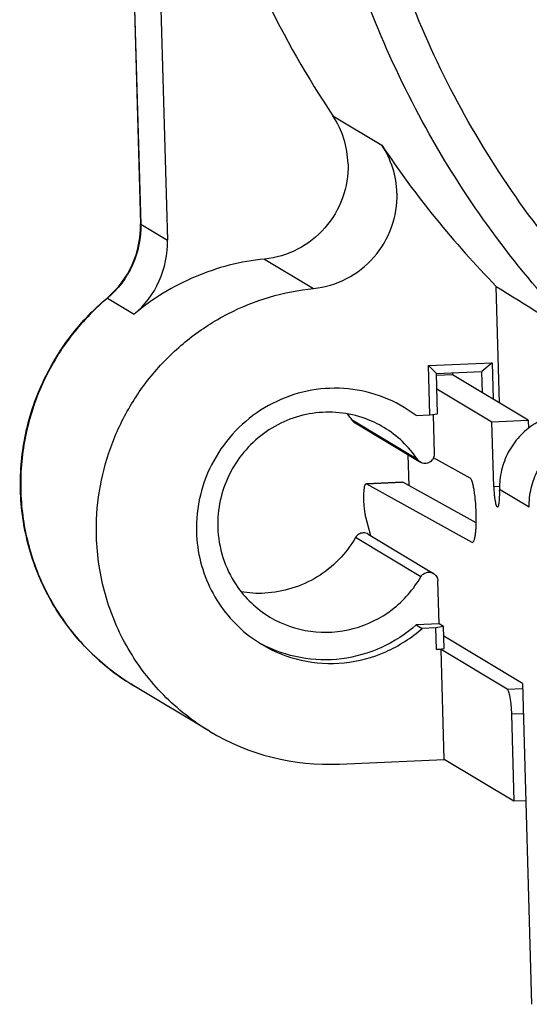
# Model space of a CAD drawing. Units: millimetres. Extents: x 0 to 420, y 0 to 297.
# Drawn here: x 341 to 347, y 203 to 214 of the extents above; entities that cross this region are included whole.
import ezdxf

# ---------------------------------------------------------------- set-up
doc = ezdxf.new("R2010")
doc.units = ezdxf.units.MM
doc.header["$LTSCALE"] = 23.1
doc.layers.add('_24_IMPORT', color=7, linetype='CONTINUOUS')

msp = doc.modelspace()

# ---------------------------------------------------------------- linework, layer by layer
at = {"layer": '_24_IMPORT', "color": 7}
for p, q in [((342.2082, 224.3197), (342.5675, 211.5944)), ((342.5007, 224.143), (342.86, 211.417)), ((346.4643, 209.6496), (346.4286, 210.9151)), ((345.6927, 210.0561), (346.3833, 210.087)), ((345.7781, 209.9708), (345.6927, 210.0561)), ((345.7079, 209.52), (345.6927, 210.0561)), ((346.3833, 210.087), (346.2714, 209.9928)), ((346.3833, 210.087), (346.3945, 209.6915)), ((345.7781, 209.9708), (346.2714, 209.9928)), ((345.7904, 209.5341), (345.7781, 209.9708)), ((345.9539, 209.9562), (345.7791, 209.9484)), ((345.9532, 209.9786), (345.9539, 209.9562)), ((346.7752, 209.4628), (345.9539, 209.9562)), ((346.2779, 209.7616), (346.2714, 209.9928)), ((345.7828, 209.8043), (346.3806, 209.4452)), ((345.5599, 209.5134), (345.4289, 209.6024)), ((345.5599, 209.5134), (345.7079, 209.52)), ((345.7079, 209.52), (345.7904, 209.5341)), ((345.7433, 209.521), (345.7553, 209.0978)), ((344.8965, 209.4333), (345.6051, 209.0076)), ((346.3806, 209.4452), (346.7752, 209.4628)), ((346.4005, 208.7403), (346.3806, 209.4452)), ((346.7752, 209.4628), (346.7777, 209.3751)), ((345.4831, 208.7525), (345.4737, 209.0866)), ((346.144, 208.8353), (345.7471, 209.0552)), ((345.0155, 208.7743), (345.4101, 208.792)), ((345.0156, 208.7744), (345.0186, 208.7736)), ((345.0186, 208.7736), (346.1645, 208.1388)), ((345.4132, 208.7912), (345.4102, 208.792)), ((346.2108, 208.3493), (345.4132, 208.7912)), ((346.4646, 208.7128), (346.4649, 208.7017)), ((345.0666, 208.21), (345.0132, 208.412)), ((345.0384, 208.227), (345.747, 207.8013)), ((346.1645, 208.1388), (346.1698, 208.1374)), ((345.8073, 207.2546), (345.7941, 207.72)), ((345.8073, 207.2546), (345.5606, 207.2436)), ((345.5606, 207.2436), (345.6251, 207.2049)), ((345.773, 207.2115), (345.6251, 207.2049)), ((345.8556, 207.2256), (345.773, 207.2115)), ((345.7798, 206.9737), (345.773, 207.2115)), ((345.8556, 207.2256), (345.8073, 207.2546)), ((345.8623, 206.9878), (345.8556, 207.2256)), ((343.7506, 207.1212), (343.8819, 207.032)), ((346.7141, 206.6056), (345.8586, 207.1195)), ((345.7798, 206.9737), (345.8623, 206.9878)), ((345.8291, 206.9759), (345.7798, 206.9737)), ((346.5458, 206.5454), (345.8291, 206.9759)), ((345.8628, 205.7827), (345.8291, 206.9759)), ((343.3164, 206.0885), (342.4951, 206.5819)), ((346.7141, 206.6056), (346.8123, 203.1254)), ((346.593, 206.2726), (346.6197, 205.328)), ((344.7282, 205.732), (345.8628, 205.7827)), ((346.6197, 205.328), (345.8628, 205.7827)), ((346.75, 205.3338), (346.6197, 205.328))]:
    msp.add_line(p, q, dxfattribs=at)
at = {"layer": '_24_IMPORT', "color": 9}
for p, q in [((342.2108, 224.3171), (342.5701, 211.5912)), ((344.655, 212.7668), (345.1864, 212.4475)), ((342.5675, 211.5944), (342.5701, 211.5912)), ((342.5701, 211.5912), (342.86, 211.417)), ((343.9138, 211.212), (344.4464, 210.8928)), ((342.2049, 210.788), (342.2086, 210.787)), ((342.2086, 210.787), (342.4985, 210.6128)), ((345.5746, 209.0366), (344.866, 209.4623)), ((345.4132, 208.7912), (345.0186, 208.7736)), ((346.4654, 208.7432), (346.4005, 208.7403)), ((346.7867, 208.5193), (346.4646, 208.7128)), ((345.6105, 207.7648), (344.9019, 208.1905)), ((346.5458, 206.5454), (346.7164, 206.553)), ((346.7233, 206.2785), (346.593, 206.2726))]:
    msp.add_line(p, q, dxfattribs=at)
at = {"layer": '_24_IMPORT', "color": 7}
for centre, radius, start, end in [((343.8325, 212.2201), 0.9875, 1.53716, 33.60949), ((344.3639, 211.9009), 0.9876, 1.5391, 33.60914), ((353.9963, 218.3191), 10.5872, 213.68227, 224.37302), ((343.9002, 208.8133), 1.1636, 33.90114, 38.2047), ((344.6114, 208.3896), 1.1606, 59.0126, 70.15134), ((344.6102, 208.3891), 1.1616, 33.87873, 58.97319), ((344.5713, 208.3227), 1.1615, 213.87714, 238.97327), ((343.8638, 208.7633), 1.176, 259.96698, 272.53692), ((344.6132, 208.2503), 2.521, 239.0466, 272.6156)]:
    msp.add_arc(centre, radius, start, end, dxfattribs=at)
at = {"layer": '_24_IMPORT', "color": 9}
for centre, radius, start, end in [((343.8615, 208.7692), 2.5937, 181.04662, 181.61684), ((343.8576, 208.7691), 2.5898, 181.61696, 181.93696), ((343.7859, 208.7307), 2.5067, 234.29334, 239.00658)]:
    msp.add_arc(centre, radius, start, end, dxfattribs=at)
at = {"layer": '_24_IMPORT', "color": 7}
msp.add_ellipse((502.3444, 129.5736), major_axis=(211.8588, -120.5714), ratio=0.0380314, start_param=-2.3759588, end_param=-2.3692342, dxfattribs=at)
for points, knots in [([(349.2495, 209.3082), (348.8964, 209.5488), (348.2195, 210.0755), (347.3121, 210.9872), (346.5255, 212.0074), (345.8721, 213.1199), (345.3619, 214.3078), (345.0028, 215.5525), (344.8003, 216.8349), (344.7574, 218.1352), (344.8749, 219.4333), (345.1509, 220.7092), (345.5811, 221.9432), (346.1588, 223.1163), (346.8752, 224.2103), (347.7192, 225.2086), (348.6777, 226.0954), (349.3843, 226.6041), (349.7511, 226.8353)], [0, 0, 0, 0, 0.0618193, 0.1236996, 0.1856496, 0.2477095, 0.3098931, 0.3722132, 0.4346721, 0.4972639, 0.5599751, 0.6227845, 0.6856652, 0.7485855, 0.8115131, 0.8744087, 0.9372547, 1, 1, 1, 1]), ([(342.8594, 218.4363), (342.8736, 217.933), (342.9717, 216.9281), (343.3262, 215.4586), (343.8808, 214.0562), (344.3777, 213.1827), (344.655, 212.7668)], [0, 0, 0, 0, 0.2509177, 0.5012163, 0.7508947, 1, 1, 1, 1]), ([(348.9692, 209.01), (348.278, 209.4799), (347.0016, 210.5909), (345.5362, 212.6621), (344.5935, 215.0265), (344.3488, 216.712), (344.3249, 217.556)], [0, 0, 0, 0, 0.2488517, 0.4982756, 0.7486118, 1, 1, 1, 1]), ([(344.8197, 212.2466), (344.8232, 212.1213), (344.7822, 211.8665), (344.5864, 211.5351), (344.2844, 211.2975), (344.0379, 211.2242), (343.9139, 211.212)], [0, 0, 0, 0, 0.2502071, 0.5010077, 0.7512261, 1, 1, 1, 1]), ([(344.4464, 210.8928), (344.5703, 210.9052), (344.8166, 210.9786), (345.1182, 211.2163), (345.3138, 211.5476), (345.3547, 211.8021), (345.3512, 211.9274)], [0, 0, 0, 0, 0.2487763, 0.4989954, 0.7497945, 1, 1, 1, 1]), ([(342.2049, 210.788), (342.3207, 210.8854), (342.5104, 211.1355), (342.5717, 211.4435), (342.5675, 211.5944)], [0, 0, 0, 0, 0.5006626, 1, 1, 1, 1]), ([(342.4985, 210.6128), (342.614, 210.71), (342.8032, 210.9594), (342.8642, 211.2665), (342.86, 211.417)], [0, 0, 0, 0, 0.5004661, 1, 1, 1, 1]), ([(343.9139, 211.212), (343.6567, 211.1866), (343.146, 211.0563), (342.6973, 210.7801), (342.4985, 210.6128)], [0, 0, 0, 0, 0.4987279, 1, 1, 1, 1]), ([(342.0902, 208.2027), (342.0856, 208.3662), (342.1074, 208.6952), (342.2313, 209.1738), (342.4421, 209.6218), (342.7322, 210.023), (343.0912, 210.3631), (343.5064, 210.63), (343.9628, 210.8138), (344.2846, 210.8769), (344.4464, 210.8928)], [0, 0, 0, 0, 0.1249374, 0.250194, 0.3755847, 0.5009912, 0.6262494, 0.7512157, 0.8758309, 1, 1, 1, 1]), ([(342.4951, 206.5819), (342.3212, 206.6863), (341.9972, 206.9388), (341.6168, 207.4227), (341.3619, 207.9851), (341.2469, 208.5936), (341.278, 209.214), (341.4534, 209.8114), (341.7625, 210.3521), (342.0474, 210.6555), (342.2049, 210.788)], [0, 0, 0, 0, 0.1239209, 0.2480365, 0.3725293, 0.4974653, 0.622826, 0.7484986, 0.8742863, 1, 1, 1, 1]), ([(345.4289, 209.6023), (345.3161, 209.6702), (345.0704, 209.7757), (344.6732, 209.8282), (344.2748, 209.7725), (343.904, 209.6124), (343.5871, 209.3597), (343.3468, 209.0323), (343.2001, 208.6541), (343.1717, 208.3846), (343.1754, 208.2512)], [0, 0, 0, 0, 0.123733, 0.2476944, 0.3721961, 0.4972888, 0.6228779, 0.7487315, 0.87453, 1, 1, 1, 1]), ([(345.0055, 209.4812), (344.9152, 209.5138), (344.7252, 209.5567), (344.4334, 209.5491), (344.1509, 209.4706), (343.8947, 209.3257), (343.68, 209.1233), (343.5195, 208.8753), (343.4226, 208.5965), (343.4042, 208.4003), (343.407, 208.3031)], [0, 0, 0, 0, 0.1237227, 0.2478567, 0.3725225, 0.4977083, 0.6232845, 0.7490231, 0.8746838, 1, 1, 1, 1]), ([(347.629, 209.4546), (347.5685, 209.4866), (347.4382, 209.5346), (347.2307, 209.5526), (347.0248, 209.5159), (346.8347, 209.4268), (346.6732, 209.2916), (346.5512, 209.1195), (346.4769, 208.9222), (346.4627, 208.7821), (346.4646, 208.7128)], [0, 0, 0, 0, 0.1236864, 0.2476994, 0.3722542, 0.4973822, 0.6229762, 0.7488055, 0.8745635, 1, 1, 1, 1]), ([(346.7867, 208.5193), (346.7848, 208.5887), (346.799, 208.7287), (346.8733, 208.926), (346.9953, 209.0981), (347.1568, 209.2333), (347.3469, 209.3224), (347.5528, 209.3591), (347.7603, 209.3411), (347.8906, 209.2931), (347.9511, 209.2611)], [0, 0, 0, 0, 0.1254365, 0.2511945, 0.3770238, 0.5026178, 0.6277458, 0.7523006, 0.8763136, 1, 1, 1, 1]), ([(345.7553, 209.0978), (345.7558, 209.0801), (345.747, 209.0438), (345.7087, 209.004), (345.6557, 208.9889), (345.62, 208.9987), (345.6051, 209.0076)], [0, 0, 0, 0, 0.2514125, 0.5028561, 0.7524424, 1, 1, 1, 1]), ([(345.0132, 208.412), (345.0094, 208.4264), (345.0031, 208.4595), (344.9966, 208.5133), (344.9925, 208.5731), (344.9913, 208.633), (344.9927, 208.6804), (344.9956, 208.7138), (344.9983, 208.7342), (345.0017, 208.7507), (345.005, 208.7618), (345.0082, 208.7683), (345.0108, 208.7722), (345.0137, 208.7743), (345.0156, 208.7743)], [0, 0, 0, 0, 0.1213261, 0.2728693, 0.4404037, 0.6079268, 0.7594629, 0.8246877, 0.880798, 0.9266272, 0.9613682, 0.974566, 0.9851183, 1, 1, 1, 1]), ([(346.2106, 208.4532), (346.2093, 208.4987), (346.2055, 208.5655), (346.1962, 208.6511), (346.1879, 208.7075), (346.1784, 208.7555), (346.1682, 208.7931), (346.1587, 208.8174), (346.1504, 208.8301), (346.1461, 208.8341), (346.144, 208.8353)], [0, 0, 0, 0, 0.3481312, 0.5109379, 0.6580316, 0.7839406, 0.8842631, 0.95613, 0.9812934, 1, 1, 1, 1]), ([(346.4005, 208.7403), (346.4013, 208.7128), (346.4037, 208.6725), (346.4095, 208.6211), (346.4147, 208.588), (346.4206, 208.5606), (346.4261, 208.542), (346.4311, 208.5309), (346.4348, 208.5248), (346.439, 208.5211), (346.4417, 208.5212)], [0, 0, 0, 0, 0.3639711, 0.5323398, 0.6820333, 0.8069106, 0.9021751, 0.937796, 0.965413, 1, 1, 1, 1]), ([(346.4417, 208.5212), (346.4439, 208.5213), (346.4473, 208.5243), (346.4502, 208.5294), (346.4538, 208.5383), (346.4574, 208.5531), (346.4609, 208.5751), (346.4634, 208.6019), (346.4657, 208.6446), (346.4656, 208.6783), (346.4649, 208.7017)], [0, 0, 0, 0, 0.0357925, 0.0628501, 0.0972976, 0.1888328, 0.3094121, 0.455642, 0.6231687, 1, 1, 1, 1]), ([(346.1698, 208.1374), (346.1737, 208.1375), (346.1797, 208.1427), (346.1847, 208.1517), (346.189, 208.1621), (346.193, 208.1752), (346.1982, 208.1976), (346.2035, 208.2315), (346.208, 208.2784), (346.2108, 208.3323), (346.2118, 208.3913), (346.2112, 208.4322), (346.2106, 208.4532)], [0, 0, 0, 0, 0.0357126, 0.0627057, 0.0970775, 0.1390626, 0.1885958, 0.3091148, 0.4554146, 0.6229604, 0.8065868, 1, 1, 1, 1]), ([(343.1754, 208.2512), (343.1785, 208.1416), (343.2088, 207.9228), (343.3249, 207.6137), (343.5058, 207.3388), (343.6643, 207.187), (343.7506, 207.1212)], [0, 0, 0, 0, 0.2513372, 0.5016855, 0.751148, 1, 1, 1, 1]), ([(343.407, 208.3031), (343.4101, 208.1919), (343.4475, 207.9699), (343.5454, 207.7671), (343.6071, 207.6753)], [0, 0, 0, 0, 0.5012356, 1, 1, 1, 1]), ([(344.9841, 208.2407), (344.9676, 208.2399), (344.9344, 208.2298), (344.9102, 208.2049), (344.9019, 208.1905)], [0, 0, 0, 0, 0.498215, 1, 1, 1, 1]), ([(343.3166, 206.0884), (343.1357, 206.197), (342.7998, 206.4616), (342.4116, 206.9717), (342.161, 207.5641), (342.0963, 207.9896), (342.0902, 208.2027)], [0, 0, 0, 0, 0.2488563, 0.4982487, 0.748556, 1, 1, 1, 1]), ([(344.9019, 208.1905), (344.8514, 208.1035), (344.7284, 207.9415), (344.4907, 207.7521), (344.2145, 207.6274), (344.0154, 207.5929), (343.9159, 207.5884)], [0, 0, 0, 0, 0.2511172, 0.5017292, 0.75142, 1, 1, 1, 1]), ([(345.6105, 207.7648), (345.6171, 207.7762), (345.6349, 207.7964), (345.6708, 207.8142), (345.7107, 207.8168), (345.7358, 207.808), (345.7469, 207.8013)], [0, 0, 0, 0, 0.2520573, 0.5030104, 0.7521136, 1, 1, 1, 1]), ([(345.7469, 207.8013), (345.7607, 207.7931), (345.7846, 207.7689), (345.7937, 207.7362), (345.7941, 207.72)], [0, 0, 0, 0, 0.4980518, 1, 1, 1, 1]), ([(343.9727, 207.3274), (344.1054, 207.2476), (344.4077, 207.1408), (344.8862, 207.1717), (345.3182, 207.3851), (345.5314, 207.6286), (345.6105, 207.7648)], [0, 0, 0, 0, 0.2478944, 0.4970394, 0.7479069, 1, 1, 1, 1]), ([(343.8819, 207.032), (344.0144, 206.9523), (344.3078, 206.8347), (344.7804, 206.8068), (345.2401, 206.928), (345.508, 207.1007), (345.6251, 207.2049)], [0, 0, 0, 0, 0.2484304, 0.4976196, 0.7481289, 1, 1, 1, 1]), ([(345.5606, 207.2436), (345.4482, 207.1435), (345.1924, 206.9763), (344.7537, 206.8518), (344.2999, 206.864), (344.0137, 206.9639), (343.8827, 207.0337)], [0, 0, 0, 0, 0.2518392, 0.502371, 0.7516282, 1, 1, 1, 1]), ([(346.5458, 206.5454), (346.5493, 206.5433), (346.5556, 206.5336), (346.563, 206.5149), (346.5702, 206.4878), (346.5798, 206.4388), (346.5885, 206.3662), (346.5921, 206.305), (346.593, 206.2726)], [0, 0, 0, 0, 0.044319, 0.1168795, 0.2176977, 0.3436289, 0.6529396, 1, 1, 1, 1])]:
    msp.add_open_spline(points, degree=3, knots=knots, dxfattribs=at)
at = {"layer": '_24_IMPORT', "color": 9}
for points, knots in [([(342.5701, 211.5912), (342.5743, 211.4406), (342.5133, 211.1335), (342.3241, 210.8841), (342.2086, 210.787)], [0, 0, 0, 0, 0.4995339, 1, 1, 1, 1]), ([(342.2086, 210.787), (342.0593, 210.6613), (341.7876, 210.3756), (341.4852, 209.8688), (341.3015, 209.3084), (341.2647, 208.9165), (341.2683, 208.7219)], [0, 0, 0, 0, 0.2501149, 0.5004245, 0.7505068, 1, 1, 1, 1]), ([(341.2693, 208.6816), (341.2759, 208.487), (341.333, 208.0987), (341.5469, 207.5524), (341.8779, 207.0702), (342.1663, 206.8077), (342.3229, 206.6952)], [0, 0, 0, 0, 0.2513725, 0.5016951, 0.7511454, 1, 1, 1, 1])]:
    msp.add_open_spline(points, degree=3, knots=knots, dxfattribs=at)
at = {"layer": '_24_IMPORT', "color": 7}
for points in [[(344.866, 209.4623), (344.8738, 209.4507), (344.8845, 209.4405), (344.8965, 209.4333)], [(345.6051, 209.0076), (345.5931, 209.0149), (345.5824, 209.025), (345.5746, 209.0366)], [(345.0384, 208.227), (345.0224, 208.2366), (345.0027, 208.2415), (344.9841, 208.2407)]]:
    msp.add_open_spline(points, degree=3, dxfattribs=at)

doc.saveas('drawing.dxf')
